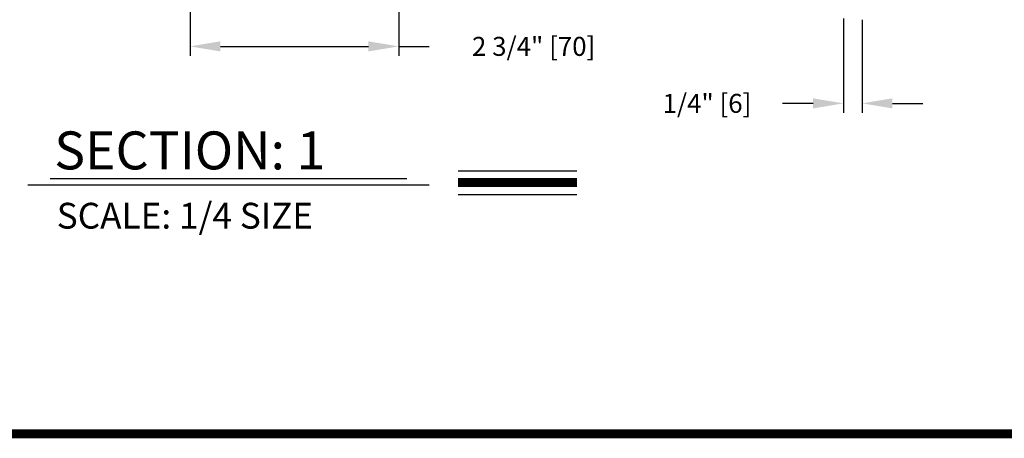
# Model space of a CAD drawing. Extents: x 0.4 to 7.9, y 0.1 to 10.5.
# Drawn here: x 2 to 5.3, y 0.2 to 1.6 of the extents above; entities that cross this region are included whole.
import ezdxf

# ---------------------------------------------------------------- set-up
doc = ezdxf.new("R2010")
doc.units = 0
doc.header["$MEASUREMENT"] = 0
doc.layers.get('0').update_dxf_attribs({"linetype": 'CONTINUOUS'})
doc.layers.get('DEFPOINTS').update_dxf_attribs({"linetype": 'CONTINUOUS'})
doc.styles.add('ROMANS', font='Romans.shx', dxfattribs={"height": 0.0625})
doc.styles.add('ROMANT', font='romant.shx', dxfattribs={"height": 0.15})
doc.dimstyles.get("Standard").update_dxf_attribs({"dimscale": 0, "dimtxt": 0.03125, "dimasz": 0.1, "dimexe": 0.03125, "dimexo": 0.05, "dimgap": 0.05, "dimtad": 0, "dimdec": 6, "dimlfac": 4, "dimzin": 4, "dimdsep": 46, "dimlunit": 5, "dimtxsty": 'ROMANS', "dimcen": 0.09, "dimadec": 0, "dimazin": 0, "dimtfac": 1, "dimtdec": 4, "dimtofl": 0, "dimtmove": 0, "dimatfit": 3, "dimfxl": 0, "dimfrac": 2, "dimtolj": 1, "dimtzin": 4, "dimarcsym": 0})

# ---------------------------------------------------------------- blocks, each defined once
blk = doc.blocks.new('*D8')
at = {"color": 0, "lineweight": -2}
for p, q in [((2.5702, 1.6687), (2.5702, 1.4455)), ((3.2577, 1.6662), (3.2577, 1.4455)), ((2.6702, 1.4768), (3.1577, 1.4768)), ((3.2577, 1.4768), (3.3577, 1.4768))]:
    blk.add_line(p, q, dxfattribs=at)
at = {"color": 0}
for points in [[(2.6702, 1.4934), (2.6702, 1.4601), (2.5702, 1.4768)], [(3.1577, 1.4934), (3.1577, 1.4601), (3.2577, 1.4768)]]:
    blk.add_solid(points, dxfattribs=at)
at = {"layer": 'DEFPOINTS', "color": 0}
for p in [(2.5702, 1.7187), (3.2577, 1.7162), (3.2577, 1.4768)]:
    blk.add_point(p, dxfattribs=at)
at = {"color": 0, "insert": (3.7023, 1.4768), "char_height": 0.0625, "attachment_point": 5, "style": 'ROMANS'}
blk.add_mtext('\\A1;2 3/4" [70]', dxfattribs=at)
blk = doc.blocks.new('*D10')
at = {"color": 0, "lineweight": -2}
for p, q in [((4.7227, 1.5689), (4.7227, 1.2577)), ((4.7843, 1.5648), (4.7843, 1.2577)), ((4.6227, 1.289), (4.5227, 1.289)), ((4.8843, 1.289), (4.9843, 1.289))]:
    blk.add_line(p, q, dxfattribs=at)
at = {"color": 0}
for points in [[(4.6227, 1.3056), (4.6227, 1.2723), (4.7227, 1.289)], [(4.8843, 1.3056), (4.8843, 1.2723), (4.7843, 1.289)]]:
    blk.add_solid(points, dxfattribs=at)
at = {"layer": 'DEFPOINTS', "color": 0}
for p in [(4.7227, 1.6189), (4.7843, 1.6148), (4.7227, 1.289)]:
    blk.add_point(p, dxfattribs=at)
at = {"color": 0, "insert": (4.2733, 1.289), "char_height": 0.0625, "attachment_point": 5, "style": 'ROMANS'}
blk.add_mtext('\\A1;1/4" [6]', dxfattribs=at)

msp = doc.modelspace()

# ---------------------------------------------------------------- linework, layer by layer
at = {"color": 7}
for p, q in [((2.10890888, 1.04178268), (3.28430595, 1.04178268)), ((3.45307735, 1.06703463), (3.84494563, 1.06703463)), ((3.35815586, 1.01887579), (2.03620892, 1.01887579)), ((3.45307735, 0.98863463), (3.84494563, 0.98863463))]:
    msp.add_line(p, q, dxfattribs=at)
at = {"const_width": 0.03}
msp.add_lwpolyline([(0.4, 10.45), (0.4, 0.2), (7.9, 0.2), (7.9, 10.45)], close=True, dxfattribs=at)
msp.add_lwpolyline([(3.45307735, 1.02783463), (3.84494563, 1.02783463)], dxfattribs=at)

# ---------------------------------------------------------------- texts
at = {"color": 7, "style": 'ROMANT'}
for s, height, p in [('SECTION: 1', 0.125, (2.12282257, 1.07138268)), ('SCALE: 1/4 SIZE', 0.085, (2.13099353, 0.87621127))]:
    msp.add_text(s, height=height, dxfattribs=at).set_placement(p)

# ---------------------------------------------------------------- dimensions: what is measured, and where the dimension line sits
for base, p1, p2, picture, middle in [((3.25768133, 1.47676809), (2.57018133, 1.71865755), (3.25768133, 1.71615755), '*D8', (3.70232419, 1.47676809)), ((4.72271258, 1.28898193), (4.78433077, 1.61484154), (4.72271258, 1.61890755), '*D10', (4.27330782, 1.28898193))]:
    dim = msp.add_linear_dim(base=base, p1=p1, p2=p2, dimstyle='Standard', override={"dimscale": 1, "dimpost": '"'})
    dim.commit()
    dim.dimension.update_dxf_attribs({"geometry": picture, "text_midpoint": middle, "dimtype": 160})

doc.saveas('drawing.dxf')
